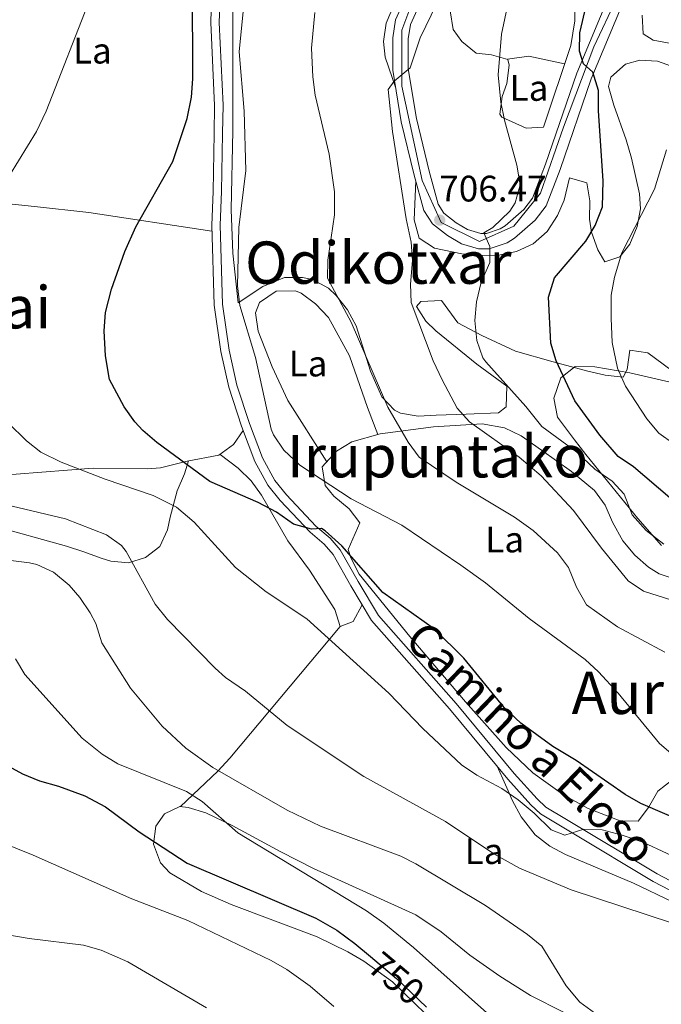
# Model space of a CAD drawing. Units: metres. Extents: x 600322 to 607196, y 4747671 to 4752401.
# Drawn here: x 603289 to 603464, y 4751605 to 4751873 of the extents above; entities that cross this region are included whole.
import ezdxf
from ezdxf.enums import TextEntityAlignment as Align

# ---------------------------------------------------------------- set-up
doc = ezdxf.new("R2010")
doc.units = ezdxf.units.M
doc.header["$MEASUREMENT"] = 0
for name, pattern in [('DGN Style 3', [119.94234, 85.67309999999999, -34.26924]), ('DGN Style 4', [137.1626331, 68.53847999999999, -34.26924, 0.08567309999999999, -34.26924]), ('DGN Style 5', [59.97117, 25.70193, -34.26924])]:
    doc.linetypes.add(name, pattern=pattern)
for name, color, linetype, lineweight in [('Nivel 21', 7, 'Continuous', 0), ('Nivel 22', 7, 'Continuous', 0), ('Nivel 23', 7, 'Continuous', 0), ('Nivel 35', 7, 'Continuous', 0), ('Nivel 36', 7, 'Continuous', 0), ('Nivel 37', 7, 'Continuous', 0), ('Nivel 4', 7, 'Continuous', 0), ('Nivel 41', 7, 'Continuous', 0), ('Nivel 44', 7, 'Continuous', 0), ('Nivel 45', 7, 'Continuous', 0), ('Nivel 5', 7, 'Continuous', 0), ('Nivel 54', 7, 'Continuous', 0), ('Nivel 57', 7, 'Continuous', 0), ('Nivel 7', 7, 'Continuous', 0)]:
    doc.layers.add(name, color=color, linetype=linetype, lineweight=lineweight)
doc.styles.add('Style-Arial', font='txt')
doc.styles.add('Style-Arial Narrow', font='txt')
doc.styles.add('Style-Helvetica-Narrow-Oblique', font='txt')
doc.styles.add('Style-Times New Roman', font='txt')

# ---------------------------------------------------------------- blocks, each defined once
blk = doc.blocks.new('5PATER')
at = {"layer": 'Nivel 7', "linetype": 'Continuous', "lineweight": 0}
h = blk.add_hatch(color=51, dxfattribs=at)
edge = h.paths.add_edge_path()
edge.add_ellipse((-0.003987893462181091, -0.002390062436461449), major_axis=(-1.095731442372465, -1.110710699892244), ratio=0.999422240966032, start_angle=0, end_angle=360)

msp = doc.modelspace()

# ---------------------------------------------------------------- linework, layer by layer
at = {"layer": 'Nivel 21', "color": 7, "linetype": 'Continuous', "lineweight": 0}
msp.add_polyline3d([(603472.9699999988, 4751632.939999999, 730.58), (603461.6400000006, 4751638.85, 730.5500000000001), (603439.620000001, 4751652.07, 730), (603436.8900000006, 4751653.710000001, 729.87), (603431.0599999987, 4751657.210000001, 729.49), (603428.4499999993, 4751659.67, 729.25), (603422.1600000001, 4751666.689999999, 728.52), (603406.3200000003, 4751685.77, 726.44), (603385.1099999994, 4751709.85, 726.24), (603379.5, 4751719.220000001, 726.24), (603374.6700000018, 4751727.74, 725.04), (603372.2300000004, 4751730.560000001, 724.14), (603368.4100000001, 4751733.83, 723.84), (603360.2300000004, 4751742.5, 722.83), (603356.9299999997, 4751746.59, 722.1), (603353.3599999994, 4751753.09, 721.28), (603349.7800000012, 4751762.65, 720.84), (603346.2800000012, 4751773.27, 720.84), (603344.1000000015, 4751782.98, 721.14), (603342.3099999987, 4751795.640000001, 721.14), (603341.6700000018, 4751817.369999999, 721.44), (603342.0399999991, 4751826.560000001, 722.04), (603342.2800000012, 4751842.310000001, 722.04), (603342.4200000018, 4751849.939999999, 722.64), (603341.4200000018, 4751872.51, 722.94), (603341.6999999993, 4751882.609999999, 722.94)], dxfattribs=at)
at = {"layer": 'Nivel 21', "color": 7, "linetype": 'DGN Style 3', "lineweight": 0}
msp.add_polyline3d([(603344, 4751882.33, 722.94), (603343.7199999988, 4751872.529999999, 722.94), (603344.7300000004, 4751849.970000001, 722.64), (603344.5799999982, 4751842.27, 722.04), (603344.3399999999, 4751826.5, 722.04), (603343.9800000004, 4751817.359999999, 721.44), (603344.6000000015, 4751795.84, 721.14), (603346.3599999994, 4751783.390000001, 721.14), (603348.5, 4751773.880000001, 720.84), (603351.9499999993, 4751763.41, 720.84), (603355.4499999993, 4751754.060000001, 721.28), (603358.8399999999, 4751747.880000001, 722.1), (603361.9699999988, 4751744.02, 722.83), (603370, 4751735.5, 723.84), (603373.8500000015, 4751732.199999999, 724.14), (603376.5599999987, 4751729.07, 725.04), (603381.4899999984, 4751720.380000001, 726.24), (603386.9800000004, 4751711.210000001, 726.24), (603408.0700000003, 4751687.26, 726.44), (603423.9100000001, 4751668.189999999, 728.07), (603430.1000000015, 4751661.279999999, 728.65), (603432.4600000009, 4751659.050000001, 729.25), (603438.0700000003, 4751655.68, 729.25), (603462.7699999996, 4751640.859999999, 731.97), (603474.0100000016, 4751634.99, 732.5500000000001)], dxfattribs=at)
at = {"layer": 'Nivel 21', "color": 7, "linetype": 'Continuous', "lineweight": 13}
for points in [[(603450.8000000007, 4751882.449999999, 698.33), (603440.8999999985, 4751858.699999999, 700.13), (603432.4100000001, 4751833.949999999, 702.99), (603428.8999999985, 4751824.689999999, 703.4300000000001), (603426.5, 4751821.630000001, 704.0500000000001), (603421.4200000018, 4751817.220000001, 704.75), (603420.120000001, 4751816.390000001, 704.9300000000001), (603416.3900000006, 4751815.130000001, 705.3100000000001), (603414.8000000007, 4751815.119999999, 705.53), (603411.2199999988, 4751816.18, 705.86), (603408.1099999994, 4751818.01, 706.13), (603404.7899999991, 4751820.640000001, 706.6), (603403.2199999988, 4751823.09, 707.03), (603400.7699999996, 4751832.040000001, 707.63), (603397.2899999991, 4751846.35, 709.08), (603395.0799999982, 4751859.92, 709.73), (603395.0500000007, 4751868.02, 709.73), (603395.6799999997, 4751871.99, 709.73), (603397.4800000004, 4751875.970000001, 709.73)], [(603454.6000000015, 4751880.630000001, 698.33), (603444.8299999982, 4751857.210000001, 700.13), (603436.3599999994, 4751832.529999999, 702.99), (603432.6000000015, 4751822.6, 703.4300000000001), (603429.5500000007, 4751818.720000001, 704.0500000000001), (603423.9400000013, 4751813.85, 704.75), (603421.9600000009, 4751812.58, 704.9300000000001), (603417.0899999999, 4751810.93, 705.3100000000001), (603414.1999999993, 4751810.92, 705.53), (603409.5399999991, 4751812.300000001, 705.86), (603405.7399999984, 4751814.540000001, 706.13), (603401.6400000006, 4751817.77, 706.6), (603399.3399999999, 4751821.359999999, 707.03), (603396.6999999993, 4751830.99, 707.63), (603393.1700000018, 4751845.52, 709.08), (603390.8900000006, 4751859.57, 709.73), (603390.8500000015, 4751868.34, 709.73), (603391.620000001, 4751873.210000001, 709.73), (603393.8200000003, 4751878.050000001, 709.73)]]:
    msp.add_polyline3d(points, dxfattribs=at)
at = {"layer": 'Nivel 22', "color": 30, "linetype": 'DGN Style 5', "lineweight": 30, "elevation": 750, "flags": 128}
msp.add_lwpolyline([(603384.8099999987, 4751618.390000001), (603391.8500000015, 4751612.460000001), (603400.0799999982, 4751604.6)], dxfattribs=at)
at = {"layer": 'Nivel 23', "color": 7, "linetype": 'DGN Style 4', "lineweight": 0}
msp.add_polyline3d([(603454.9100000001, 4751885.949999999, 469.5), (603445.5700000003, 4751865.869999999, 469.5), (603437.2600000016, 4751844.060000001, 469.5), (603431.0399999991, 4751826.060000001, 469.5), (603423.7699999996, 4751817.060000001, 469.5), (603414.4299999997, 4751812.9, 469.5), (603404.0500000007, 4751818.09, 469.5), (603398.8599999994, 4751829.52, 469.5), (603393.3200000003, 4751855.140000001, 469.5), (603393.3200000003, 4751870.369999999, 469.5), (603396.7800000012, 4751879.720000001, 469.5)], dxfattribs=at)
at = {"layer": 'Nivel 35', "color": 92, "linetype": 'DGN Style 3', "lineweight": 0}
msp.add_polyline3d([(603463.9699999988, 4751730.23, 705.17), (603457.5199999996, 4751737.550000001, 704.39), (603443.3399999999, 4751754.99, 704.1800000000001), (603440.2699999996, 4751758.92, 703.59), (603435.6400000006, 4751765.140000001, 701.99), (603434.629999999, 4751770.27, 700.52), (603436.5599999987, 4751775.84, 698.84), (603440.5100000016, 4751778.890000001, 697.34), (603445.8200000003, 4751778.790000001, 695.99), (603455.3599999994, 4751777.18, 693.63), (603472.9699999988, 4751773.140000001, 689.38)], dxfattribs=at)
at = {"layer": 'Nivel 36', "color": 92, "linetype": 'Continuous', "lineweight": 0, "extrusion": (0.1555934109453192, 0.1182688138434355, 0.9807156459149962), "elevation": 656576.1076174862, "flags": 128}
msp.add_lwpolyline([(3417878.633350153, -3291099.486052085), (3417886.229207454, -3291092.885563329), (3417889.013913834, -3291087.717738796)], dxfattribs=at)
at = {"layer": 'Nivel 36', "color": 92, "linetype": 'Continuous', "lineweight": 0, "extrusion": (0.7284448792099891, -0.4828030563626812, 0.4860753714390372), "elevation": -1854257.983711399, "flags": 128}
msp.add_lwpolyline([(4294015.782711323, 1032197.874185834), (4294029.400586471, 1032191.457266243), (4294034.118992854, 1032189.852828117), (4294080.547453094, 1032179.165312991)], dxfattribs=at)
at = {"layer": 'Nivel 36', "color": 92, "linetype": 'Continuous', "lineweight": 0}
for points in [[(603412.1600000001, 4751929.550000001, 721.66), (603416.6499999985, 4751926.4, 719.26), (603419.4800000004, 4751922.08, 717.78), (603419.3099999987, 4751920.359999999, 717.46), (603414.5799999982, 4751911.84, 716.37), (603409.0399999991, 4751903.609999999, 715.36), (603400.2300000004, 4751891.710000001, 712.69), (603394.9499999993, 4751884.4, 711.46), (603392.3399999999, 4751880.130000001, 711.2), (603389.0700000003, 4751872.32, 710.86), (603388.3099999987, 4751867.32, 710.53), (603388.8099999987, 4751863.040000001, 710.25), (603391.6900000013, 4751854.6, 709.09)], [(603440.5500000007, 4751882.960000001, 700.73), (603440.370000001, 4751872.91, 700.76), (603439.2600000016, 4751866.279999999, 701.33), (603431.8999999985, 4751844.01, 703.13), (603427.1700000018, 4751843.779999999, 704.04), (603420.5399999991, 4751846.74, 704.64), (603419.9600000009, 4751847.58, 704.63), (603420.629999999, 4751852.41, 704.46), (603421.8999999985, 4751855.869999999, 704.33), (603422.5100000016, 4751860.890000001, 704.09), (603422.1900000013, 4751862.470000001, 704.03), (603417.6999999993, 4751863.68, 704.36), (603413.5300000012, 4751864.15, 704.9300000000001), (603409.629999999, 4751867.32, 705.76), (603407.3099999987, 4751870.58, 706.4300000000001), (603406.5100000016, 4751875.65, 707.2)], [(603475.5300000012, 4751771.279999999, 688.92), (603460.2300000004, 4751782.65, 692.22), (603455.3299999982, 4751783.380000001, 694.62), (603454.620000001, 4751778.1, 696.32), (603453.5, 4751776.01, 697.03), (603448.6000000015, 4751776.59, 697.52), (603443.9100000001, 4751777.6, 697.9300000000001), (603434.4400000013, 4751780.220000001, 699.73), (603424.25, 4751783.1, 703.03), (603415.1099999994, 4751787.35, 704.53), (603408.5199999996, 4751790.779999999, 706.33), (603404.1400000006, 4751796.91, 706.63), (603398.5300000012, 4751796.640000001, 708.38), (603397.3599999994, 4751795.25, 709.03), (603399.9100000001, 4751791.220000001, 709.45), (603402.5899999999, 4751788.66, 709.33), (603413.7300000004, 4751779.52, 707.83), (603421.9299999997, 4751773.52, 706.9300000000001), (603421.7100000009, 4751767.960000001, 707.13), (603419.5899999999, 4751766.32, 707.53), (603410.7899999991, 4751765.970000001, 710.23), (603402.6900000013, 4751765.640000001, 710.84), (603397.75, 4751765.43, 712.07), (603392.9600000009, 4751766.25, 713.33), (603391.379999999, 4751767.050000001, 713.54), (603387.9100000001, 4751770.689999999, 713.85), (603384.8500000015, 4751777.640000001, 714.14), (603380.9299999997, 4751789.970000001, 714.44), (603378.5799999982, 4751794.35, 714.44), (603375.5199999996, 4751798.26, 714.62), (603373.4400000013, 4751800.199999999, 715.04), (603369.0599999987, 4751802.560000001, 716.17), (603366.3599999994, 4751803.15, 716.84), (603361.4800000004, 4751803.15, 718.01), (603355.5100000016, 4751800.720000001, 719.03), (603348.8200000003, 4751796.24, 720.16), (603347.4200000018, 4751809.720000001, 720.35), (603346.8999999985, 4751821.630000001, 721.0600000000001), (603347.3599999994, 4751843.040000001, 720.76), (603347.3599999994, 4751878.41, 720.94)], [(603488.3299999982, 4751844.98, 691.09), (603482.3500000015, 4751852.310000001, 692.58), (603478.0399999991, 4751861.52, 693.1800000000001), (603474.0100000016, 4751864.52, 693.5500000000001), (603471.4499999993, 4751865.85, 693.78), (603461.7100000009, 4751867.699999999, 695.92), (603458.9200000018, 4751869.460000001, 696.1800000000001), (603458.7199999988, 4751874.460000001, 695.89)], [(603397.120000001, 4751829.439999999, 707.53), (603396.7100000009, 4751818.779999999, 708.8100000000001), (603398.0799999982, 4751813.810000001, 708.4300000000001), (603402.2600000016, 4751811.1, 707.63), (603409.6700000018, 4751809.6, 706.48), (603414.6799999997, 4751809.1, 705.74), (603419.6600000001, 4751809.23, 705), (603424.5199999996, 4751810.189999999, 704.25), (603429.0899999999, 4751812.26, 703.32), (603432.870000001, 4751815.619999999, 702.44), (603435.6400000006, 4751819.970000001, 701.99), (603437.5199999996, 4751824.199999999, 701.83), (603438.8999999985, 4751830.27, 701.83), (603443.6799999997, 4751828.880000001, 701.24), (603444.4200000018, 4751824.01, 700.48), (603444.3900000006, 4751819.01, 699.62), (603444.9400000013, 4751815.470000001, 698.83), (603446.620000001, 4751810.65, 697.41), (603448.5399999991, 4751807.369999999, 696.12), (603452.620000001, 4751808.720000001, 694.7), (603455.3200000003, 4751812.189999999, 694.02), (603457.3000000007, 4751816.98, 694.49), (603458.1900000013, 4751821.779999999, 696.01), (603457.9400000013, 4751825.890000001, 697.03), (603455.7699999996, 4751835.560000001, 698.35), (603454.3200000003, 4751840.6, 698.53), (603451.0100000016, 4751849.99, 697.64), (603449.5599999987, 4751855.050000001, 697.52), (603450.1999999993, 4751857.67, 697.33), (603454.1099999994, 4751861.16, 696.6800000000001), (603458.0799999982, 4751862.290000001, 696.12), (603462.8500000015, 4751861.970000001, 695.48), (603467.6799999997, 4751860.279999999, 694.85)], [(603341.7199999988, 4751815.720000001, 721.42), (603308.25, 4751820.800000001, 728.02), (603293.4699999988, 4751822.460000001, 730.13), (603278.5700000003, 4751823.98, 731.61), (603258.8399999999, 4751826.949999999, 733.16), (603232.2600000016, 4751833.48, 735.47)], [(603372.9499999993, 4751753, 718.87), (603362.3900000006, 4751769.67, 719.25), (603358.129999999, 4751778.779999999, 719.36), (603354.25, 4751788.52, 719.46), (603353.5399999991, 4751793.540000001, 719.51), (603354.620000001, 4751796.32, 719.46), (603359.1700000018, 4751799.449999999, 718.94), (603364.4699999988, 4751799.540000001, 718.1800000000001), (603365.9400000013, 4751798.869999999, 717.96), (603369.8500000015, 4751795.98, 717.41), (603373.3599999994, 4751792.27, 716.91), (603379.1099999994, 4751781.85, 716.3000000000001), (603384.0399999991, 4751767.76, 716.16), (603386.7800000012, 4751760.42, 715.22)], [(603428.9600000009, 4751668.369999999, 726.9300000000001), (603421.7100000009, 4751675.279999999, 726.57), (603410.6799999997, 4751687.66, 726), (603395.4699999988, 4751705.460000001, 725.34), (603381.7800000012, 4751722.4, 725.4300000000001), (603379.4699999988, 4751726.9, 724.97), (603378.7300000004, 4751729.119999999, 724.52), (603381.879999999, 4751736.41, 721.22), (603379.0599999987, 4751740.189999999, 720.67), (603374.8200000003, 4751743.66, 720.14), (603372.4499999993, 4751746.58, 719.72), (603371.7100000009, 4751751.619999999, 719.21), (603375.5399999991, 4751755.890000001, 718.16), (603379.7100000009, 4751758.460000001, 716.86), (603387.4200000018, 4751760.6, 715.07), (603401.9400000013, 4751762.52, 712), (603415.2100000009, 4751763.33, 709.54), (603421.2899999991, 4751762.25, 708.61), (603425.75, 4751760.02, 708.08), (603431.3299999982, 4751756.17, 707.71), (603439.5, 4751750.359999999, 707.5600000000001), (603445.7300000004, 4751745.15, 707.71), (603448.6099999994, 4751741.16, 708.09), (603450.6600000001, 4751736.57, 708.63), (603453.4499999993, 4751731.5, 708.91), (603456.6799999997, 4751727.619999999, 708.8100000000001), (603460.379999999, 4751724.300000001, 708.6800000000001), (603463.3000000007, 4751722.529999999, 708.61), (603468.2100000009, 4751720.859999999, 708.54)], [(603193.629999999, 4751753.890000001, 736.67), (603213.3000000007, 4751747.93, 736.65), (603222.5599999987, 4751746.550000001, 736.65), (603237.5500000007, 4751746.560000001, 736.47), (603267.870000001, 4751748.199999999, 735.24), (603281.4299999997, 4751749.08, 733.52), (603309.3999999985, 4751751.290000001, 728.85), (603324.1700000018, 4751751.040000001, 726.17), (603327.6799999997, 4751751.310000001, 725.5500000000001), (603334.9800000004, 4751753.140000001, 724.64), (603343.5799999982, 4751754.75, 722.84), (603347.5899999999, 4751757.66, 722.03), (603350.2100000009, 4751761.5, 720.89)], [(603343.9400000013, 4751755.01, 722.77), (603348.870000001, 4751751.25, 722.76), (603352.370000001, 4751747.83, 723.5600000000001), (603355.2300000004, 4751743.880000001, 725.0500000000001), (603362.370000001, 4751731.5, 728.17), (603368.2600000016, 4751723.529999999, 729.63), (603375.0799999982, 4751712.83, 729.67), (603376.5599999987, 4751708.16, 729.67), (603380.120000001, 4751709.52, 728.17), (603382.5799999982, 4751714.08, 726.24)], [(603281.879999999, 4751735.699999999, 737.77), (603302.1600000001, 4751730.07, 738.37), (603306.879999999, 4751728.48, 738.2), (603311.5599999987, 4751726.779999999, 737.53), (603314.2100000009, 4751725.92, 736.87), (603318.9800000004, 4751725.470000001, 735.47), (603323.6700000018, 4751726.93, 734.01), (603327.5399999991, 4751729.939999999, 732.67), (603329.6499999985, 4751734.449999999, 731.17), (603330.3299999982, 4751737.93, 729.97), (603332.2800000012, 4751745.119999999, 725.77), (603334.2800000012, 4751749.699999999, 725.52), (603335.3500000015, 4751753.210000001, 724.57)], [(603419.2800000012, 4751670.16, 727.77), (603421.5100000016, 4751665.109999999, 731.67), (603422.6099999994, 4751662.66, 730), (603423.370000001, 4751660.939999999, 730.44), (603425.7699999996, 4751656.380000001, 733.7), (603429.5500000007, 4751651.460000001, 733.47), (603433.5500000007, 4751648.4, 733.46), (603437.870000001, 4751646.109999999, 733.47), (603456.3000000007, 4751638.34, 733.6800000000001), (603466.8999999985, 4751633.27, 733.87), (603479.7199999988, 4751625.630000001, 734.51), (603484.8599999994, 4751622.15, 734.97), (603488.5799999982, 4751618.83, 735.6), (603492.6099999994, 4751613.68, 736.77), (603494.6799999997, 4751608.76, 737.84), (603493.7699999996, 4751605.439999999, 738.57), (603489.8200000003, 4751602.18, 739.32)], [(603469.2399999984, 4751668.290000001, 720.35), (603462.9100000001, 4751663.369999999, 723.92), (603460.4400000013, 4751658.9, 725.0500000000001), (603457.5799999982, 4751655.23, 725.73), (603452.6999999993, 4751655.32, 726.0600000000001), (603444.0100000016, 4751658.710000001, 726.74), (603437.3099999987, 4751662.43, 727.1), (603428.9600000009, 4751668.369999999, 726.9300000000001)], [(603437.2699999996, 4751603.26, 740.07), (603428.3599999994, 4751607.76, 740.69), (603419.9499999993, 4751613.08, 741.3000000000001), (603411.8000000007, 4751618.790000001, 741.85), (603404.0500000007, 4751625.140000001, 742.35), (603397.1400000006, 4751629.779999999, 742.78), (603369.2800000012, 4751642.310000001, 744.88), (603360.4200000018, 4751646.9, 744.99), (603347.1999999993, 4751654.029999999, 744.5600000000001), (603340.0300000012, 4751657.52, 744.87), (603335.2300000004, 4751658.970000001, 745.57), (603332.9400000013, 4751659.23, 746.08), (603328.8399999999, 4751657.210000001, 748.01), (603326.4899999984, 4751653.85, 749.6800000000001), (603325.8299999982, 4751648.99, 751.11), (603327.7300000004, 4751643.890000001, 752.16), (603330.2300000004, 4751641.199999999, 752.38), (603338.8399999999, 4751636.08, 751.9300000000001), (603346.9600000009, 4751632.59, 751.69), (603370.3200000003, 4751623.76, 751.29), (603378.6900000013, 4751619.65, 750.89), (603382.9899999984, 4751617.1, 750.46), (603390.7800000012, 4751611.48, 749.98), (603408.7100000009, 4751594.07, 750.5500000000001)]]:
    msp.add_polyline3d(points, dxfattribs=at)
at = {"layer": 'Nivel 4', "color": 30, "linetype": 'Continuous', "lineweight": 30, "flags": 128}
for points, elevation in [([(603466.1999999993, 4751743.140000001), (603456.3299999982, 4751751.640000001), (603452.1499999985, 4751754.449999999), (603447.1700000018, 4751760.23), (603440.3599999994, 4751769.609999999), (603435.2600000016, 4751780.42), (603433.870000001, 4751785.220000001), (603433.1799999997, 4751797.74), (603434.870000001, 4751803.01), (603443.3599999994, 4751812.970000001), (603445.8999999985, 4751817.26), (603447.8900000006, 4751822.369999999), (603448.0399999991, 4751829.41), (603446.7699999996, 4751848.49), (603446.8200000003, 4751853.960000001), (603445.2800000012, 4751859.029999999), (603442.7399999984, 4751861.290000001), (603441.6799999997, 4751864.720000001), (603441.7699999996, 4751869.73), (603446.2199999988, 4751888.689999999)], 700), ([(603477.2199999988, 4751651.85), (603458.3599999994, 4751660.02), (603454.0300000012, 4751662.52), (603440.7199999988, 4751671.699999999), (603434.3900000006, 4751675.51), (603425.6799999997, 4751681.9), (603421.1400000006, 4751686.130000001), (603410.2199999988, 4751699.57), (603402.2300000004, 4751707.439999999), (603388.1400000006, 4751717.4), (603377, 4751730.1), (603372.4800000004, 4751734.24), (603371.5100000016, 4751734.800000001), (603368.7399999984, 4751734.640000001), (603363.9299999997, 4751735.98), (603359.3000000007, 4751739.25), (603354.2600000016, 4751741.960000001), (603341.1600000001, 4751747.6), (603326.7100000009, 4751758.26), (603322.9100000001, 4751761.49), (603320.7100000009, 4751763.84), (603317.8599999994, 4751767.939999999), (603313.8200000003, 4751775.34), (603312.7899999991, 4751781.84), (603312.4100000001, 4751788.59), (603312.7899999991, 4751793.57), (603314.4100000001, 4751799.99), (603318.0599999987, 4751810.220000001), (603321, 4751816.939999999), (603331.0899999999, 4751834.640000001), (603334.9600000009, 4751846.369999999), (603336.1600000001, 4751852.199999999), (603336.5399999991, 4751857.189999999), (603336.4400000013, 4751882.710000001)], 725), ([(603283.5300000012, 4751671.689999999), (603290.2199999988, 4751668.119999999), (603294.8299999982, 4751666.17), (603300.0300000012, 4751664.73), (603307.1799999997, 4751662.08), (603312.7399999984, 4751659.140000001), (603321.9200000018, 4751652.300000001), (603334.9400000013, 4751643.83), (603369.9299999997, 4751628.859999999), (603375.6999999993, 4751625.59), (603380.5599999987, 4751621.970000001), (603384.8099999987, 4751618.390000001)], 750)]:
    msp.add_lwpolyline(points, dxfattribs=dict(at, elevation=elevation))
at = {"layer": 'Nivel 5', "color": 30, "linetype": 'Continuous', "lineweight": 0, "flags": 128}
for points, elevation in [([(603284.2600000016, 4751826.91), (603294.0199999996, 4751842.869999999), (603296.6799999997, 4751848.359999999), (603308.6999999993, 4751879.33), (603312.6099999994, 4751891.880000001), (603315.1400000006, 4751897.210000001), (603318.5100000016, 4751901.880000001), (603322.1900000013, 4751905.880000001), (603322.1499999985, 4751909.130000001), (603324.3599999994, 4751913.609999999), (603328.129999999, 4751916.119999999), (603340.1099999994, 4751920.880000001), (603349.2300000004, 4751926.16), (603355.5399999991, 4751930.76), (603358.6499999985, 4751934.699999999), (603365.1400000006, 4751950.09), (603374.120000001, 4751967.82)], 730), ([(603464.5700000003, 4751730.609999999), (603459.7399999984, 4751734.300000001), (603455.9299999997, 4751738.560000001), (603453.8299999982, 4751744.189999999), (603450.5, 4751747.73), (603445.8500000015, 4751750.98), (603440.9600000009, 4751755.58), (603431.4400000013, 4751762.619999999), (603427.0399999991, 4751768.060000001), (603416.1400000006, 4751780.16), (603415.3999999985, 4751781.279999999), (603413.7399999984, 4751786), (603413.1499999985, 4751791.460000001), (603413.629999999, 4751796.550000001), (603414.8900000006, 4751801.869999999), (603417.2600000016, 4751807.17), (603417.2800000012, 4751811.540000001), (603415.620000001, 4751815.290000001), (603418.0399999991, 4751816.75), (603422.6799999997, 4751821.15), (603424.120000001, 4751823.470000001), (603425.4899999984, 4751828.310000001), (603424.6000000015, 4751833.68), (603421.2399999984, 4751845.92), (603420.3000000007, 4751850.83), (603419.5399999991, 4751858.27), (603420.4600000009, 4751869.290000001), (603423.4699999988, 4751883.5)], 705), ([(603446.8500000015, 4751695.810000001), (603443.1499999985, 4751699.18), (603427.9499999993, 4751710.390000001), (603416.0899999999, 4751720.029999999), (603409.3900000006, 4751724.9), (603393.3200000003, 4751735.74), (603379.6000000015, 4751742.949999999), (603365.5899999999, 4751752.029999999), (603361.2300000004, 4751756.18), (603358.4299999997, 4751760.359999999), (603357.8500000015, 4751761.91), (603353.5399999991, 4751781.35), (603349.3000000007, 4751795.470000001), (603348.6999999993, 4751800.82), (603349.0199999996, 4751816.689999999), (603350.9200000018, 4751832.25), (603350.4800000004, 4751848.359999999), (603349.1099999994, 4751864.560000001), (603350.3999999985, 4751877.34)], 720), ([(603472.4800000004, 4751713.560000001), (603459.0399999991, 4751717.790000001), (603454.9200000018, 4751720.619999999), (603447.6700000018, 4751729.51), (603440.0500000007, 4751739.710000001), (603431.1799999997, 4751749.16), (603425.2600000016, 4751754.279999999), (603411.7699999996, 4751763.880000001), (603408.370000001, 4751767.560000001), (603404.3200000003, 4751775.26), (603401.8200000003, 4751780.460000001), (603395.9100000001, 4751796.310000001), (603395.6799999997, 4751801.300000001), (603396.2199999988, 4751807.710000001), (603395.8900000006, 4751812.699999999), (603394.4800000004, 4751819.119999999), (603390.8099999987, 4751842.82), (603389.6400000006, 4751854.300000001), (603391.2399999984, 4751856.51), (603395.6400000006, 4751860.210000001), (603398.3599999994, 4751868.369999999), (603402.879999999, 4751877.640000001)], 710), ([(603464.8200000003, 4751701.189999999), (603452.0100000016, 4751708.08), (603443.5399999991, 4751714.040000001), (603440.7899999991, 4751718.9), (603438.6099999994, 4751724.210000001), (603435.629999999, 4751728.220000001), (603429.0599999987, 4751734.34), (603424, 4751737.91), (603408.1000000015, 4751747.449999999), (603398.0100000016, 4751754.290000001), (603395.0399999991, 4751758.310000001), (603389.4899999984, 4751767.84), (603379.5599999987, 4751790.939999999), (603373.1400000006, 4751802.939999999), (603373.2399999984, 4751807.800000001), (603374.9899999984, 4751820.130000001), (603375.0199999996, 4751826.42), (603373.620000001, 4751836.68), (603369.8200000003, 4751852.73), (603369.1000000015, 4751857.68), (603368.7800000012, 4751865.49), (603369.6999999993, 4751875.26)], 715), ([(603467.2699999996, 4751757.83), (603463.2199999988, 4751760.75), (603459.9400000013, 4751764.640000001), (603454.1600000001, 4751773.59), (603451.9600000009, 4751778.460000001), (603450.4899999984, 4751785.48), (603450.2800000012, 4751792.040000001), (603450.2399999984, 4751798.33), (603451.1600000001, 4751803.23), (603453.1600000001, 4751809.82), (603462.0399999991, 4751827.189999999), (603465.3000000007, 4751837.83)], 695), ([(603472.0599999987, 4751643.359999999), (603458.8999999985, 4751649.540000001), (603453.2199999988, 4751651.380000001), (603447.8000000007, 4751652.83), (603442.7899999991, 4751653.050000001), (603437.629999999, 4751651.449999999), (603433.9100000001, 4751652.83), (603429.3500000015, 4751657.390000001), (603424.9299999997, 4751661.060000001), (603420.4899999984, 4751664.109999999), (603413.6900000013, 4751667.77), (603409.5500000007, 4751670.58), (603399.0500000007, 4751680.460000001), (603389.7600000016, 4751690.029999999), (603367.5300000012, 4751710.290000001), (603356.4499999993, 4751717.619999999), (603348.1499999985, 4751724.189999999), (603336.9200000018, 4751736.52), (603332.0599999987, 4751740.630000001), (603325.7699999996, 4751743.779999999), (603312.7100000009, 4751748.220000001), (603300.75, 4751752.93), (603295.1900000013, 4751755.619999999), (603291.2699999996, 4751758.720000001), (603286.3099999987, 4751763.6)], 730), ([(603276.2600000016, 4751743.59), (603301.8599999994, 4751737.449999999), (603313.0100000016, 4751733.15), (603317.120000001, 4751730.199999999), (603318.370000001, 4751728.540000001), (603326.2699999996, 4751714.25), (603329.629999999, 4751710.050000001), (603342.5700000003, 4751696.810000001), (603345.4400000013, 4751694.33), (603350.8099999987, 4751690.6), (603362.1499999985, 4751681.26), (603383, 4751667.33), (603405.1900000013, 4751655.1), (603418.379999999, 4751646.310000001), (603425.3599999994, 4751642.449999999), (603439.3599999994, 4751636.5), (603466.8900000006, 4751627.5), (603495.1999999993, 4751617.210000001), (603505.879999999, 4751612.359999999), (603512.0500000007, 4751608.82), (603518.8999999985, 4751605.52), (603540.7199999988, 4751589.68)], 735), ([(603271.8900000006, 4751728.01), (603292.0799999982, 4751725.460000001), (603294.1099999994, 4751725.060000001), (603298.6499999985, 4751722.99), (603302.870000001, 4751719.439999999), (603305.8000000007, 4751716.060000001), (603308.6400000006, 4751711.92), (603310.1600000001, 4751709.01), (603311.7899999991, 4751703.73), (603319.5599999987, 4751691.390000001), (603328.2199999988, 4751681.1), (603334.629999999, 4751675.09), (603341.9600000009, 4751669.82), (603362.1799999997, 4751658.210000001), (603371.2300000004, 4751653.890000001), (603393.0599999987, 4751645.66), (603397.1499999985, 4751643.630000001), (603416.0799999982, 4751632.300000001), (603427.5399999991, 4751624.4), (603431.3900000006, 4751621.210000001), (603437.9899999984, 4751610.41), (603441.6999999993, 4751605.99), (603445.7399999984, 4751603.040000001)], 740), ([(603288.2699999996, 4751699.4), (603290.8200000003, 4751695.1), (603306.4400000013, 4751677.800000001), (603311.879999999, 4751673.449999999), (603316.1499999985, 4751670.83), (603334.8299999982, 4751663.279999999), (603339.0399999991, 4751660.58), (603348.7199999988, 4751652.08), (603383.7100000009, 4751630.85), (603388.4800000004, 4751627.49), (603396.5100000016, 4751620.859999999), (603416.4499999993, 4751603.07)], 745), ([(603583.7800000012, 4751601.710000001), (603560.3399999999, 4751617.52), (603544.8900000006, 4751628.75), (603534.1600000001, 4751635.449999999), (603492.7600000016, 4751658.460000001), (603478.9299999997, 4751665.050000001), (603474.2399999984, 4751667.710000001), (603469.0300000012, 4751671.5), (603463.3599999994, 4751676.310000001), (603452.1700000018, 4751690.029999999), (603446.8500000015, 4751695.810000001)], 720), ([(603274.5899999999, 4751653.390000001), (603293.0799999982, 4751645.99), (603319.9600000009, 4751634.109999999), (603335.1600000001, 4751628.23), (603357.7899999991, 4751617.35), (603362.1000000015, 4751614.83), (603368.3900000006, 4751610.34), (603374.8599999994, 4751604.76)], 755), ([(603276.5399999991, 4751625.9), (603292.0399999991, 4751623.290000001), (603306.8000000007, 4751621.51), (603311.6099999994, 4751620.16), (603318.8500000015, 4751616.970000001), (603340.2199999988, 4751604.460000001)], 760)]:
    msp.add_lwpolyline(points, dxfattribs=dict(at, elevation=elevation))
at = {"layer": 'Nivel 54', "color": 9, "linetype": 'Continuous', "lineweight": 0}
for points in [[(603450.8000000007, 4751882.449999999, 698.33), (603440.8999999985, 4751858.699999999, 700.13), (603432.4100000001, 4751833.949999999, 702.99), (603428.8999999985, 4751824.689999999, 703.4300000000001), (603426.5, 4751821.630000001, 704.0500000000001), (603421.4200000018, 4751817.220000001, 704.75), (603420.120000001, 4751816.390000001, 704.9300000000001), (603416.3900000006, 4751815.130000001, 705.3100000000001), (603414.8000000007, 4751815.119999999, 705.53), (603411.2199999988, 4751816.18, 705.86), (603408.1099999994, 4751818.01, 706.13), (603404.7899999991, 4751820.640000001, 706.6), (603403.2199999988, 4751823.09, 707.03), (603400.7699999996, 4751832.040000001, 707.63), (603397.2899999991, 4751846.35, 709.08), (603395.0799999982, 4751859.92, 709.73), (603395.0500000007, 4751868.02, 709.73), (603395.6799999997, 4751871.99, 709.73), (603397.4800000004, 4751875.970000001, 709.73)], [(603393.8200000003, 4751878.050000001, 709.73), (603391.620000001, 4751873.210000001, 709.73), (603390.8500000015, 4751868.34, 709.73), (603390.8900000006, 4751859.57, 709.73), (603393.1700000018, 4751845.52, 709.08), (603396.6999999993, 4751830.99, 707.63), (603399.3399999999, 4751821.359999999, 707.03), (603401.6400000006, 4751817.77, 706.6), (603405.7399999984, 4751814.540000001, 706.13), (603409.5399999991, 4751812.300000001, 705.86), (603414.1999999993, 4751810.92, 705.53), (603417.0899999999, 4751810.93, 705.3100000000001), (603421.9600000009, 4751812.58, 704.9300000000001), (603423.9400000013, 4751813.85, 704.75), (603429.5500000007, 4751818.720000001, 704.0500000000001), (603432.6000000015, 4751822.6, 703.4300000000001), (603436.3599999994, 4751832.529999999, 702.99), (603444.8299999982, 4751857.210000001, 700.13), (603454.6000000015, 4751880.630000001, 698.33)]]:
    msp.add_polyline3d(points, dxfattribs=at)
at = {"layer": 'Nivel 57', "color": 92, "linetype": 'DGN Style 3', "lineweight": 0}
msp.add_polyline3d([(603472.9699999988, 4751773.140000001, 689.38), (603455.3599999994, 4751777.18, 693.63), (603445.8200000003, 4751778.790000001, 695.99), (603440.5100000016, 4751778.890000001, 697.34), (603436.5599999987, 4751775.84, 698.84), (603434.629999999, 4751770.27, 700.52), (603435.6400000006, 4751765.140000001, 701.99), (603440.2699999996, 4751758.92, 703.59), (603443.3399999999, 4751754.99, 704.1800000000001), (603457.5199999996, 4751737.550000001, 704.39), (603463.9699999988, 4751730.23, 705.17)], dxfattribs=at)

# ---------------------------------------------------------------- block references
at = {"layer": 'Nivel 7', "color": 51, "linetype": 'Continuous', "lineweight": 0}
msp.add_blockref('5PATER', (603403.6400000006, 4751818.74, 706.47), dxfattribs=at)

# ---------------------------------------------------------------- texts
at = {"layer": 'Nivel 37', "color": 92, "linetype": 'Continuous', "lineweight": 0, "style": 'Style-Arial Narrow'}
for p in [(603309.2051858753, 4751864.829979999, 729.35), (603427.9251858741, 4751854.69998, 704.33), (603367.8451858722, 4751779.70998, 718.74), (603421.3051858731, 4751731.849979999, 718.14), (603415.7051858753, 4751647.069979999, 737.15)]:
    msp.add_text('La', height=6.99996, dxfattribs=at).set_placement(p, align=Align.MIDDLE_CENTER)
at = {"layer": 'Nivel 41', "color": 7, "linetype": 'Continuous', "lineweight": 0, "style": 'Style-Arial'}
msp.add_text('706.47', height=6.99996, dxfattribs=at).set_placement((603403.5199999996, 4751823.810000001, 706.47))
at = {"layer": 'Nivel 41', "color": 7, "linetype": 'Continuous', "lineweight": 0, "style": 'Style-Helvetica-Narrow-Oblique'}
msp.add_text('750', height=6.9999, rotation=319.9122153389538, dxfattribs=at).set_placement((603391.8510833606, 4751612.458689887, 750), align=Align.MIDDLE_CENTER)
at = {"layer": 'Nivel 44', "color": 7, "linetype": 'Continuous', "lineweight": 0, "style": 'Style-Helvetica-Narrow-Oblique'}
msp.add_text('Camino a Eloso', height=8.999880000000001, rotation=316.0613110409428, dxfattribs=at).set_placement((603425.4174018838, 4751673.33055681, 725), align=Align.CENTER)
at = {"layer": 'Nivel 45', "color": 7, "linetype": 'Continuous', "lineweight": 0, "style": 'Style-Times New Roman'}
for s, p in [('Odikotxar', (603386.958425764, 4751807.169979999)), ('Letezelai', (603265.235952314, 4751795.019979998)), ('Irupuntako', (603403.0164860599, 4751754.489979999)), ('Aurkes', (603464.4036732763, 4751690.11998))]:
    msp.add_text(s, height=11.49996, dxfattribs=at).set_placement(p, align=Align.MIDDLE_CENTER)

doc.saveas('drawing.dxf')
